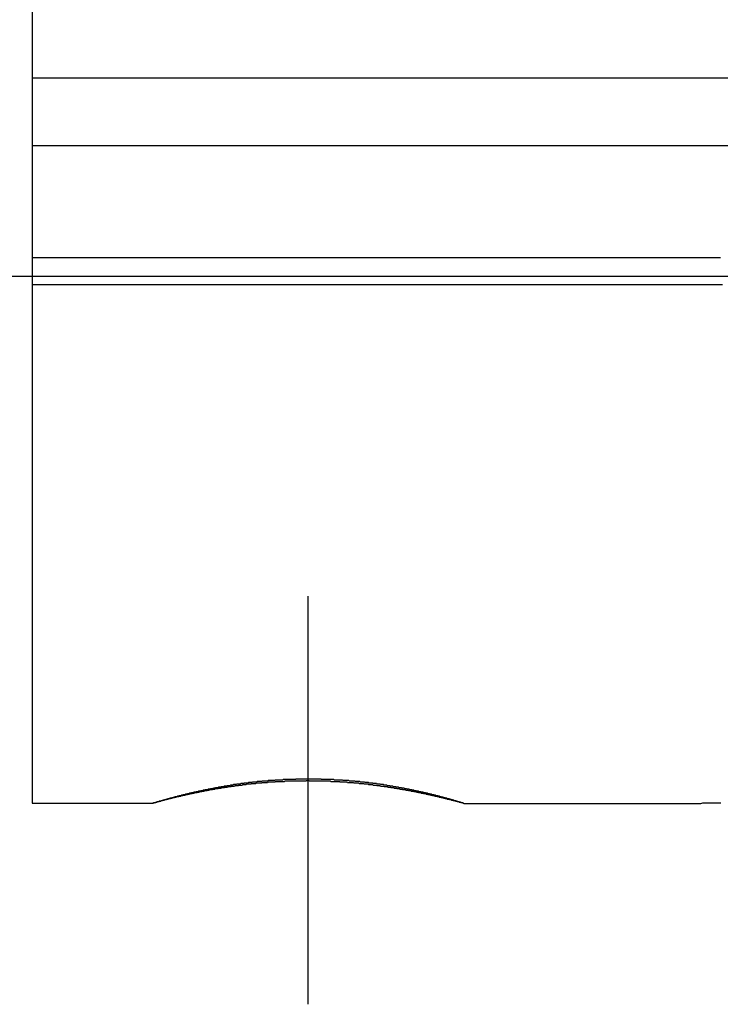
# Model space of a CAD drawing. Extents: x -458 to 157, y -1447 to -990.
# Drawn here: x -136 to -122, y -1295 to -1276 of the extents above; entities that cross this region are included whole.
import ezdxf

# ---------------------------------------------------------------- set-up
doc = ezdxf.new("R2010")
doc.units = 0
doc.header["$LTSCALE"] = 0.5
doc.layers.add('01', color=1, linetype='CONTINUOUS')

msp = doc.modelspace()

# ---------------------------------------------------------------- linework, layer by layer
at = {"layer": '01'}
for p, q in [((-135.312, -1268.492), (-135.312, -1291.467)), ((-85.312, -1277.02), (-135.312, -1277.02)), ((-85.312, -1278.367), (-135.312, -1278.367)), ((-149.312, -1280.967), (-114.312, -1280.967)), ((-146.441, -1280.967), (-123.812, -1280.967)), ((-129.812, -1295.473), (-129.812, -1287.34)), ((-135.312, -1291.467), (-132.912, -1291.467))]:
    msp.add_line(p, q, dxfattribs=at)
for points in [[(-121.592, -1280.6, 0), (-121.684, -1280.6, 0), (-121.776, -1280.6, 0), (-121.868, -1280.6, 0), (-121.96, -1280.6, 0), (-122.052, -1280.6, 0), (-122.145, -1280.6, 0), (-122.237, -1280.6, 0), (-122.329, -1280.6, 0), (-122.421, -1280.6, 0), (-122.513, -1280.6, 0), (-122.605, -1280.6, 0), (-122.697, -1280.6, 0), (-122.789, -1280.6, 0), (-122.881, -1280.6, 0), (-122.973, -1280.6, 0), (-123.065, -1280.6, 0), (-123.157, -1280.6, 0), (-123.25, -1280.6, 0), (-123.342, -1280.6, 0), (-123.434, -1280.6, 0), (-123.526, -1280.6, 0), (-123.618, -1280.6, 0), (-123.71, -1280.6, 0), (-123.802, -1280.6, 0), (-123.894, -1280.6, 0), (-123.986, -1280.6, 0), (-124.078, -1280.6, 0), (-124.17, -1280.6, 0), (-124.262, -1280.6, 0), (-124.355, -1280.6, 0), (-124.447, -1280.6, 0), (-124.539, -1280.6, 0), (-124.631, -1280.6, 0), (-124.723, -1280.6, 0), (-124.815, -1280.6, 0), (-124.907, -1280.6, 0), (-124.999, -1280.6, 0), (-125.091, -1280.6, 0), (-125.183, -1280.6, 0), (-125.275, -1280.6, 0), (-125.367, -1280.6, 0), (-125.46, -1280.6, 0), (-125.552, -1280.6, 0), (-125.644, -1280.6, 0), (-125.736, -1280.6, 0), (-125.828, -1280.6, 0), (-125.92, -1280.6, 0), (-126.012, -1280.6, 0), (-126.104, -1280.6, 0), (-126.196, -1280.6, 0), (-126.288, -1280.6, 0), (-126.38, -1280.6, 0), (-126.472, -1280.6, 0), (-126.564, -1280.6, 0), (-126.657, -1280.6, 0), (-126.749, -1280.6, 0), (-126.841, -1280.6, 0), (-126.933, -1280.6, 0), (-127.025, -1280.6, 0), (-127.117, -1280.6, 0), (-127.209, -1280.6, 0), (-127.301, -1280.6, 0), (-127.393, -1280.6, 0), (-127.485, -1280.6, 0), (-127.577, -1280.6, 0), (-127.669, -1280.6, 0), (-127.762, -1280.6, 0), (-127.854, -1280.6, 0), (-127.946, -1280.6, 0), (-128.038, -1280.6, 0), (-128.13, -1280.6, 0), (-128.222, -1280.6, 0), (-128.314, -1280.6, 0), (-128.406, -1280.6, 0), (-128.498, -1280.6, 0), (-128.59, -1280.6, 0), (-128.682, -1280.6, 0), (-128.774, -1280.6, 0), (-128.867, -1280.6, 0), (-128.959, -1280.6, 0), (-129.051, -1280.6, 0), (-129.143, -1280.6, 0), (-129.235, -1280.6, 0), (-129.327, -1280.6, 0), (-129.419, -1280.6, 0), (-129.511, -1280.6, 0), (-129.603, -1280.6, 0), (-129.695, -1280.6, 0), (-129.787, -1280.6, 0), (-129.879, -1280.6, 0), (-129.972, -1280.6, 0), (-130.064, -1280.6, 0), (-130.156, -1280.6, 0), (-130.248, -1280.6, 0), (-130.34, -1280.6, 0), (-130.432, -1280.6, 0), (-130.524, -1280.6, 0), (-130.616, -1280.6, 0), (-130.708, -1280.6, 0), (-130.8, -1280.6, 0), (-130.892, -1280.6, 0), (-130.984, -1280.6, 0), (-131.077, -1280.6, 0), (-131.169, -1280.6, 0), (-131.261, -1280.6, 0), (-131.353, -1280.6, 0), (-131.445, -1280.6, 0), (-131.537, -1280.6, 0), (-131.629, -1280.6, 0), (-131.721, -1280.6, 0), (-131.813, -1280.6, 0), (-131.905, -1280.6, 0), (-131.997, -1280.6, 0), (-132.089, -1280.6, 0), (-132.182, -1280.6, 0), (-132.274, -1280.6, 0), (-132.366, -1280.6, 0), (-132.458, -1280.6, 0), (-132.55, -1280.6, 0), (-132.642, -1280.6, 0), (-132.734, -1280.6, 0), (-132.826, -1280.6, 0), (-132.918, -1280.6, 0), (-133.01, -1280.6, 0), (-133.102, -1280.6, 0), (-133.194, -1280.6, 0), (-133.287, -1280.6, 0), (-133.379, -1280.6, 0), (-133.471, -1280.6, 0), (-133.563, -1280.6, 0), (-133.655, -1280.6, 0), (-133.747, -1280.6, 0), (-133.839, -1280.6, 0), (-133.931, -1280.6, 0), (-134.023, -1280.6, 0), (-134.115, -1280.6, 0), (-134.207, -1280.6, 0), (-134.299, -1280.6, 0), (-134.392, -1280.6, 0), (-134.484, -1280.6, 0), (-134.576, -1280.6, 0), (-134.668, -1280.6, 0), (-134.76, -1280.6, 0), (-134.852, -1280.6, 0), (-134.944, -1280.6, 0), (-135.036, -1280.6, 0), (-135.128, -1280.6, 0), (-135.22, -1280.6, 0), (-135.312, -1280.6, 0)], [(-135.312, -1281.13, 0), (-135.192, -1281.13, 0), (-135.071, -1281.13, 0), (-134.95, -1281.13, 0), (-134.83, -1281.13, 0), (-134.709, -1281.13, 0), (-134.588, -1281.13, 0), (-134.468, -1281.13, 0), (-134.347, -1281.13, 0), (-134.226, -1281.13, 0), (-134.106, -1281.13, 0), (-133.985, -1281.13, 0), (-133.864, -1281.13, 0), (-133.744, -1281.13, 0), (-133.623, -1281.13, 0), (-133.502, -1281.13, 0), (-133.382, -1281.13, 0), (-133.261, -1281.13, 0), (-133.14, -1281.13, 0), (-133.02, -1281.13, 0), (-132.899, -1281.13, 0), (-132.778, -1281.13, 0), (-132.658, -1281.13, 0), (-132.537, -1281.13, 0), (-132.416, -1281.13, 0), (-132.296, -1281.13, 0), (-132.175, -1281.13, 0), (-132.054, -1281.13, 0), (-131.934, -1281.13, 0), (-131.813, -1281.13, 0), (-131.693, -1281.13, 0), (-131.572, -1281.13, 0), (-131.451, -1281.13, 0), (-131.331, -1281.13, 0), (-131.21, -1281.13, 0), (-131.089, -1281.13, 0), (-130.969, -1281.13, 0), (-130.848, -1281.13, 0), (-130.727, -1281.13, 0), (-130.607, -1281.13, 0), (-130.486, -1281.13, 0), (-130.365, -1281.13, 0), (-130.245, -1281.13, 0), (-130.124, -1281.13, 0), (-130.003, -1281.13, 0), (-129.883, -1281.13, 0), (-129.762, -1281.13, 0), (-129.641, -1281.13, 0), (-129.521, -1281.13, 0), (-129.4, -1281.13, 0), (-129.279, -1281.13, 0), (-129.159, -1281.13, 0), (-129.038, -1281.13, 0), (-128.917, -1281.13, 0), (-128.797, -1281.13, 0), (-128.676, -1281.13, 0), (-128.555, -1281.13, 0), (-128.435, -1281.13, 0), (-128.314, -1281.13, 0), (-128.193, -1281.13, 0), (-128.073, -1281.13, 0), (-127.952, -1281.13, 0), (-127.831, -1281.13, 0), (-127.711, -1281.13, 0), (-127.59, -1281.13, 0), (-127.469, -1281.13, 0), (-127.349, -1281.13, 0), (-127.228, -1281.13, 0), (-127.107, -1281.13, 0), (-126.987, -1281.13, 0), (-126.866, -1281.13, 0), (-126.745, -1281.13, 0), (-126.625, -1281.13, 0), (-126.504, -1281.13, 0), (-126.383, -1281.13, 0), (-126.263, -1281.13, 0), (-126.142, -1281.13, 0), (-126.021, -1281.13, 0), (-125.901, -1281.13, 0), (-125.78, -1281.13, 0), (-125.659, -1281.13, 0), (-125.539, -1281.13, 0), (-125.418, -1281.13, 0), (-125.297, -1281.13, 0), (-125.177, -1281.13, 0), (-125.056, -1281.13, 0), (-124.936, -1281.13, 0), (-124.815, -1281.13, 0), (-124.694, -1281.13, 0), (-124.574, -1281.13, 0), (-124.453, -1281.13, 0), (-124.332, -1281.13, 0), (-124.212, -1281.13, 0), (-124.091, -1281.13, 0), (-123.97, -1281.13, 0), (-123.85, -1281.13, 0), (-123.729, -1281.13, 0), (-123.608, -1281.13, 0), (-123.488, -1281.13, 0), (-123.367, -1281.13, 0), (-123.246, -1281.13, 0), (-123.126, -1281.13, 0), (-123.005, -1281.13, 0), (-122.884, -1281.13, 0), (-122.764, -1281.13, 0), (-122.643, -1281.13, 0), (-122.522, -1281.13, 0), (-122.402, -1281.13, 0), (-122.281, -1281.13, 0), (-122.16, -1281.13, 0), (-122.04, -1281.13, 0), (-121.919, -1281.13, 0), (-121.798, -1281.13, 0), (-121.678, -1281.13, 0), (-121.557, -1281.13, 0)], [(-132.912, -1291.47, 0), (-132.902, -1291.46, 0), (-132.891, -1291.46, 0), (-132.88, -1291.46, 0), (-132.868, -1291.45, 0), (-132.857, -1291.45, 0), (-132.846, -1291.45, 0), (-132.835, -1291.44, 0), (-132.824, -1291.44, 0), (-132.813, -1291.43, 0), (-132.802, -1291.43, 0), (-132.791, -1291.43, 0), (-132.78, -1291.42, 0), (-132.769, -1291.42, 0), (-132.757, -1291.42, 0), (-132.746, -1291.42, 0), (-132.735, -1291.41, 0), (-132.724, -1291.41, 0), (-132.713, -1291.41, 0), (-132.702, -1291.4, 0), (-132.691, -1291.4, 0), (-132.679, -1291.4, 0), (-132.668, -1291.39, 0), (-132.657, -1291.39, 0), (-132.646, -1291.39, 0), (-132.635, -1291.38, 0), (-132.624, -1291.38, 0), (-132.612, -1291.38, 0), (-132.601, -1291.37, 0), (-132.59, -1291.37, 0), (-132.579, -1291.37, 0), (-132.568, -1291.36, 0), (-132.556, -1291.36, 0), (-132.545, -1291.36, 0), (-132.534, -1291.36, 0), (-132.523, -1291.35, 0), (-132.512, -1291.35, 0), (-132.5, -1291.35, 0), (-132.489, -1291.34, 0), (-132.478, -1291.34, 0), (-132.467, -1291.34, 0), (-132.456, -1291.33, 0), (-132.444, -1291.33, 0), (-132.433, -1291.33, 0), (-132.422, -1291.33, 0), (-132.411, -1291.32, 0), (-132.399, -1291.32, 0), (-132.388, -1291.32, 0), (-132.377, -1291.31, 0), (-132.366, -1291.31, 0), (-132.354, -1291.31, 0), (-132.343, -1291.31, 0), (-132.332, -1291.3, 0), (-132.321, -1291.3, 0), (-132.309, -1291.3, 0), (-132.298, -1291.29, 0), (-132.287, -1291.29, 0), (-132.276, -1291.29, 0), (-132.264, -1291.29, 0), (-132.253, -1291.28, 0), (-132.242, -1291.28, 0), (-132.231, -1291.28, 0), (-132.219, -1291.28, 0), (-132.208, -1291.27, 0), (-132.197, -1291.27, 0), (-132.185, -1291.27, 0), (-132.174, -1291.26, 0), (-132.163, -1291.26, 0), (-132.152, -1291.26, 0), (-132.14, -1291.26, 0), (-132.129, -1291.25, 0), (-132.118, -1291.25, 0), (-132.106, -1291.25, 0), (-132.095, -1291.25, 0), (-132.084, -1291.24, 0), (-132.072, -1291.24, 0), (-132.061, -1291.24, 0), (-132.05, -1291.24, 0), (-132.038, -1291.23, 0), (-132.027, -1291.23, 0), (-132.016, -1291.23, 0), (-132.004, -1291.23, 0), (-131.993, -1291.22, 0), (-131.982, -1291.22, 0), (-131.97, -1291.22, 0), (-131.959, -1291.22, 0), (-131.948, -1291.21, 0), (-131.936, -1291.21, 0), (-131.925, -1291.21, 0), (-131.914, -1291.21, 0), (-131.902, -1291.2, 0), (-131.891, -1291.2, 0), (-131.88, -1291.2, 0), (-131.868, -1291.2, 0), (-131.857, -1291.19, 0), (-131.846, -1291.19, 0), (-131.834, -1291.19, 0), (-131.823, -1291.19, 0), (-131.811, -1291.19, 0), (-131.8, -1291.18, 0), (-131.789, -1291.18, 0), (-131.777, -1291.18, 0), (-131.766, -1291.18, 0), (-131.755, -1291.17, 0), (-131.743, -1291.17, 0), (-131.732, -1291.17, 0), (-131.72, -1291.17, 0), (-131.709, -1291.17, 0), (-131.698, -1291.16, 0), (-131.686, -1291.16, 0), (-131.675, -1291.16, 0), (-131.663, -1291.16, 0), (-131.652, -1291.15, 0), (-131.641, -1291.15, 0), (-131.629, -1291.15, 0), (-131.618, -1291.15, 0), (-131.606, -1291.15, 0), (-131.595, -1291.14, 0), (-131.583, -1291.14, 0), (-131.572, -1291.14, 0), (-131.561, -1291.14, 0), (-131.549, -1291.14, 0), (-131.538, -1291.13, 0), (-131.526, -1291.13, 0), (-131.515, -1291.13, 0), (-131.503, -1291.13, 0), (-131.492, -1291.13, 0), (-131.481, -1291.12, 0), (-131.469, -1291.12, 0), (-131.458, -1291.12, 0), (-131.446, -1291.12, 0), (-131.435, -1291.12, 0), (-131.423, -1291.11, 0), (-131.412, -1291.11, 0), (-131.4, -1291.11, 0), (-131.389, -1291.11, 0), (-131.378, -1291.11, 0), (-131.366, -1291.11, 0), (-131.355, -1291.1, 0), (-131.343, -1291.1, 0), (-131.332, -1291.1, 0), (-131.32, -1291.1, 0), (-131.309, -1291.1, 0), (-131.297, -1291.09, 0), (-131.286, -1291.09, 0), (-131.274, -1291.09, 0), (-131.263, -1291.09, 0), (-131.251, -1291.09, 0), (-131.24, -1291.09, 0), (-131.228, -1291.08, 0), (-131.217, -1291.08, 0), (-131.205, -1291.08, 0), (-131.194, -1291.08, 0), (-131.182, -1291.08, 0), (-131.171, -1291.08, 0), (-131.159, -1291.08, 0), (-131.148, -1291.07, 0), (-131.136, -1291.07, 0), (-131.125, -1291.07, 0), (-131.113, -1291.07, 0), (-131.102, -1291.07, 0), (-131.09, -1291.07, 0), (-131.079, -1291.06, 0), (-131.067, -1291.06, 0), (-131.056, -1291.06, 0), (-131.044, -1291.06, 0), (-131.033, -1291.06, 0), (-131.021, -1291.06, 0), (-131.01, -1291.06, 0), (-130.998, -1291.05, 0), (-130.987, -1291.05, 0), (-130.975, -1291.05, 0), (-130.964, -1291.05, 0), (-130.952, -1291.05, 0), (-130.941, -1291.05, 0), (-130.929, -1291.05, 0), (-130.918, -1291.04, 0), (-130.906, -1291.04, 0), (-130.895, -1291.04, 0), (-130.883, -1291.04, 0), (-130.872, -1291.04, 0), (-130.86, -1291.04, 0), (-130.848, -1291.04, 0), (-130.837, -1291.04, 0), (-130.825, -1291.03, 0), (-130.814, -1291.03, 0), (-130.802, -1291.03, 0), (-130.791, -1291.03, 0), (-130.779, -1291.03, 0), (-130.768, -1291.03, 0), (-130.756, -1291.03, 0), (-130.745, -1291.03, 0), (-130.733, -1291.03, 0), (-130.721, -1291.02, 0), (-130.71, -1291.02, 0), (-130.698, -1291.02, 0), (-130.687, -1291.02, 0), (-130.675, -1291.02, 0), (-130.664, -1291.02, 0), (-130.652, -1291.02, 0), (-130.641, -1291.02, 0), (-130.629, -1291.02, 0), (-130.617, -1291.02, 0), (-130.606, -1291.01, 0), (-130.594, -1291.01, 0), (-130.583, -1291.01, 0), (-130.571, -1291.01, 0), (-130.56, -1291.01, 0), (-130.548, -1291.01, 0), (-130.536, -1291.01, 0), (-130.525, -1291.01, 0), (-130.513, -1291.01, 0), (-130.502, -1291.01, 0), (-130.49, -1291.01, 0), (-130.479, -1291.01, 0), (-130.467, -1291, 0), (-130.455, -1291, 0), (-130.444, -1291, 0), (-130.432, -1291, 0), (-130.421, -1291, 0), (-130.409, -1291, 0), (-130.398, -1291, 0), (-130.386, -1291, 0), (-130.374, -1291, 0), (-130.363, -1291, 0), (-130.351, -1291, 0), (-130.34, -1291, 0), (-130.328, -1291, 0), (-130.316, -1291, 0), (-130.305, -1290.99, 0), (-130.293, -1290.99, 0), (-130.282, -1290.99, 0), (-130.27, -1290.99, 0), (-130.259, -1290.99, 0), (-130.247, -1290.99, 0), (-130.235, -1290.99, 0), (-130.224, -1290.99, 0), (-130.212, -1290.99, 0), (-130.201, -1290.99, 0), (-130.189, -1290.99, 0), (-130.177, -1290.99, 0), (-130.166, -1290.99, 0), (-130.154, -1290.99, 0), (-130.143, -1290.99, 0), (-130.131, -1290.99, 0), (-130.119, -1290.99, 0), (-130.108, -1290.99, 0), (-130.096, -1290.99, 0), (-130.085, -1290.99, 0), (-130.073, -1290.99, 0), (-130.061, -1290.99, 0), (-130.05, -1290.98, 0), (-130.038, -1290.98, 0), (-130.027, -1290.98, 0), (-130.015, -1290.98, 0), (-130.003, -1290.98, 0), (-129.992, -1290.98, 0), (-129.98, -1290.98, 0), (-129.969, -1290.98, 0), (-129.957, -1290.98, 0), (-129.945, -1290.98, 0), (-129.934, -1290.98, 0), (-129.922, -1290.98, 0), (-129.911, -1290.98, 0), (-129.899, -1290.98, 0), (-129.887, -1290.98, 0), (-129.876, -1290.98, 0), (-129.864, -1290.98, 0), (-129.853, -1290.98, 0), (-129.841, -1290.98, 0), (-129.829, -1290.98, 0), (-129.818, -1290.98, 0), (-129.806, -1290.98, 0), (-129.795, -1290.98, 0), (-129.783, -1290.98, 0), (-129.771, -1290.98, 0), (-129.76, -1290.98, 0), (-129.748, -1290.98, 0), (-129.737, -1290.98, 0), (-129.725, -1290.98, 0), (-129.713, -1290.98, 0), (-129.702, -1290.98, 0), (-129.69, -1290.98, 0), (-129.679, -1290.98, 0), (-129.667, -1290.98, 0), (-129.655, -1290.98, 0), (-129.644, -1290.98, 0), (-129.632, -1290.98, 0), (-129.621, -1290.98, 0), (-129.609, -1290.98, 0), (-129.597, -1290.98, 0), (-129.586, -1290.98, 0), (-129.574, -1290.98, 0), (-129.563, -1290.98, 0), (-129.551, -1290.99, 0), (-129.539, -1290.99, 0), (-129.528, -1290.99, 0), (-129.516, -1290.99, 0), (-129.505, -1290.99, 0), (-129.493, -1290.99, 0), (-129.481, -1290.99, 0), (-129.47, -1290.99, 0), (-129.458, -1290.99, 0), (-129.447, -1290.99, 0), (-129.435, -1290.99, 0), (-129.423, -1290.99, 0), (-129.412, -1290.99, 0), (-129.4, -1290.99, 0), (-129.389, -1290.99, 0), (-129.377, -1290.99, 0), (-129.365, -1290.99, 0), (-129.354, -1290.99, 0), (-129.342, -1290.99, 0), (-129.331, -1290.99, 0), (-129.319, -1290.99, 0), (-129.308, -1290.99, 0), (-129.296, -1291, 0), (-129.284, -1291, 0), (-129.273, -1291, 0), (-129.261, -1291, 0), (-129.25, -1291, 0), (-129.238, -1291, 0), (-129.226, -1291, 0), (-129.215, -1291, 0), (-129.203, -1291, 0), (-129.192, -1291, 0), (-129.18, -1291, 0), (-129.169, -1291, 0), (-129.157, -1291, 0), (-129.145, -1291, 0), (-129.134, -1291, 0), (-129.122, -1291.01, 0), (-129.111, -1291.01, 0), (-129.099, -1291.01, 0), (-129.088, -1291.01, 0), (-129.076, -1291.01, 0), (-129.064, -1291.01, 0), (-129.053, -1291.01, 0), (-129.041, -1291.01, 0), (-129.03, -1291.01, 0), (-129.018, -1291.01, 0), (-129.007, -1291.01, 0), (-128.995, -1291.02, 0), (-128.983, -1291.02, 0), (-128.972, -1291.02, 0), (-128.96, -1291.02, 0), (-128.949, -1291.02, 0), (-128.937, -1291.02, 0), (-128.926, -1291.02, 0), (-128.914, -1291.02, 0), (-128.902, -1291.02, 0), (-128.891, -1291.02, 0), (-128.879, -1291.03, 0), (-128.868, -1291.03, 0), (-128.856, -1291.03, 0), (-128.845, -1291.03, 0), (-128.833, -1291.03, 0), (-128.822, -1291.03, 0), (-128.81, -1291.03, 0), (-128.799, -1291.03, 0), (-128.787, -1291.03, 0), (-128.775, -1291.04, 0), (-128.764, -1291.04, 0), (-128.752, -1291.04, 0), (-128.741, -1291.04, 0), (-128.729, -1291.04, 0), (-128.718, -1291.04, 0), (-128.706, -1291.04, 0), (-128.695, -1291.04, 0), (-128.683, -1291.05, 0), (-128.672, -1291.05, 0), (-128.66, -1291.05, 0), (-128.649, -1291.05, 0), (-128.637, -1291.05, 0), (-128.626, -1291.05, 0), (-128.614, -1291.05, 0), (-128.603, -1291.06, 0), (-128.591, -1291.06, 0), (-128.579, -1291.06, 0), (-128.568, -1291.06, 0), (-128.556, -1291.06, 0), (-128.545, -1291.06, 0), (-128.533, -1291.06, 0), (-128.522, -1291.07, 0), (-128.51, -1291.07, 0), (-128.499, -1291.07, 0), (-128.487, -1291.07, 0), (-128.476, -1291.07, 0), (-128.464, -1291.07, 0), (-128.453, -1291.07, 0), (-128.441, -1291.08, 0), (-128.43, -1291.08, 0), (-128.418, -1291.08, 0), (-128.407, -1291.08, 0), (-128.395, -1291.08, 0), (-128.384, -1291.08, 0), (-128.372, -1291.09, 0), (-128.361, -1291.09, 0), (-128.35, -1291.09, 0), (-128.338, -1291.09, 0), (-128.327, -1291.09, 0), (-128.315, -1291.09, 0), (-128.304, -1291.1, 0), (-128.292, -1291.1, 0), (-128.281, -1291.1, 0), (-128.269, -1291.1, 0), (-128.258, -1291.1, 0), (-128.246, -1291.1, 0), (-128.235, -1291.11, 0), (-128.223, -1291.11, 0), (-128.212, -1291.11, 0), (-128.2, -1291.11, 0), (-128.189, -1291.11, 0), (-128.178, -1291.12, 0), (-128.166, -1291.12, 0), (-128.155, -1291.12, 0), (-128.143, -1291.12, 0), (-128.132, -1291.12, 0), (-128.12, -1291.13, 0), (-128.109, -1291.13, 0), (-128.097, -1291.13, 0), (-128.086, -1291.13, 0), (-128.075, -1291.13, 0), (-128.063, -1291.14, 0), (-128.052, -1291.14, 0), (-128.04, -1291.14, 0), (-128.029, -1291.14, 0), (-128.017, -1291.14, 0), (-128.006, -1291.15, 0), (-127.995, -1291.15, 0), (-127.983, -1291.15, 0), (-127.972, -1291.15, 0), (-127.96, -1291.15, 0), (-127.949, -1291.16, 0), (-127.938, -1291.16, 0), (-127.926, -1291.16, 0), (-127.915, -1291.16, 0), (-127.903, -1291.16, 0), (-127.892, -1291.17, 0), (-127.881, -1291.17, 0), (-127.869, -1291.17, 0), (-127.858, -1291.17, 0), (-127.846, -1291.18, 0), (-127.835, -1291.18, 0), (-127.824, -1291.18, 0), (-127.812, -1291.18, 0), (-127.801, -1291.18, 0), (-127.79, -1291.19, 0), (-127.778, -1291.19, 0), (-127.767, -1291.19, 0), (-127.755, -1291.19, 0), (-127.744, -1291.2, 0), (-127.733, -1291.2, 0), (-127.721, -1291.2, 0), (-127.71, -1291.2, 0), (-127.699, -1291.21, 0), (-127.687, -1291.21, 0), (-127.676, -1291.21, 0), (-127.665, -1291.21, 0), (-127.653, -1291.22, 0), (-127.642, -1291.22, 0), (-127.631, -1291.22, 0), (-127.619, -1291.22, 0), (-127.608, -1291.23, 0), (-127.597, -1291.23, 0), (-127.585, -1291.23, 0), (-127.574, -1291.23, 0), (-127.563, -1291.24, 0), (-127.551, -1291.24, 0), (-127.54, -1291.24, 0), (-127.529, -1291.24, 0), (-127.517, -1291.25, 0), (-127.506, -1291.25, 0), (-127.495, -1291.25, 0), (-127.484, -1291.25, 0), (-127.472, -1291.26, 0), (-127.461, -1291.26, 0), (-127.45, -1291.26, 0), (-127.438, -1291.26, 0), (-127.427, -1291.27, 0), (-127.416, -1291.27, 0), (-127.404, -1291.27, 0), (-127.393, -1291.28, 0), (-127.382, -1291.28, 0), (-127.371, -1291.28, 0), (-127.359, -1291.28, 0), (-127.348, -1291.29, 0), (-127.337, -1291.29, 0), (-127.326, -1291.29, 0), (-127.314, -1291.29, 0), (-127.303, -1291.3, 0), (-127.292, -1291.3, 0), (-127.281, -1291.3, 0), (-127.269, -1291.31, 0), (-127.258, -1291.31, 0), (-127.247, -1291.31, 0), (-127.236, -1291.31, 0), (-127.224, -1291.32, 0), (-127.213, -1291.32, 0), (-127.202, -1291.32, 0), (-127.191, -1291.33, 0), (-127.179, -1291.33, 0), (-127.168, -1291.33, 0), (-127.157, -1291.34, 0), (-127.146, -1291.34, 0), (-127.135, -1291.34, 0), (-127.123, -1291.34, 0), (-127.112, -1291.35, 0), (-127.101, -1291.35, 0), (-127.09, -1291.35, 0), (-127.079, -1291.36, 0), (-127.067, -1291.36, 0), (-127.056, -1291.36, 0), (-127.045, -1291.37, 0), (-127.034, -1291.37, 0), (-127.023, -1291.37, 0), (-127.012, -1291.37, 0), (-127, -1291.38, 0), (-126.989, -1291.38, 0), (-126.978, -1291.38, 0), (-126.967, -1291.39, 0), (-126.956, -1291.39, 0), (-126.945, -1291.39, 0), (-126.933, -1291.4, 0), (-126.922, -1291.4, 0), (-126.911, -1291.4, 0), (-126.9, -1291.41, 0), (-126.889, -1291.41, 0), (-126.878, -1291.41, 0), (-126.867, -1291.42, 0), (-126.856, -1291.42, 0), (-126.844, -1291.42, 0), (-126.833, -1291.43, 0), (-126.822, -1291.43, 0), (-126.811, -1291.43, 0), (-126.8, -1291.44, 0), (-126.789, -1291.44, 0), (-126.778, -1291.44, 0), (-126.767, -1291.45, 0), (-126.756, -1291.45, 0), (-126.745, -1291.45, 0), (-126.734, -1291.46, 0), (-126.723, -1291.46, 0), (-126.712, -1291.47, 0)], [(-129.812, -1291.02, 0), (-129.821, -1291.02, 0), (-129.829, -1291.02, 0), (-129.837, -1291.02, 0), (-129.845, -1291.02, 0), (-129.853, -1291.02, 0), (-129.862, -1291.03, 0), (-129.87, -1291.03, 0), (-129.878, -1291.03, 0), (-129.886, -1291.03, 0), (-129.894, -1291.03, 0), (-129.903, -1291.03, 0), (-129.911, -1291.03, 0), (-129.919, -1291.03, 0), (-129.927, -1291.03, 0), (-129.935, -1291.03, 0), (-129.943, -1291.03, 0), (-129.952, -1291.03, 0), (-129.96, -1291.03, 0), (-129.968, -1291.03, 0), (-129.976, -1291.03, 0), (-129.984, -1291.03, 0), (-129.993, -1291.03, 0), (-130.001, -1291.03, 0), (-130.009, -1291.03, 0), (-130.017, -1291.03, 0), (-130.025, -1291.03, 0), (-130.034, -1291.03, 0), (-130.042, -1291.03, 0), (-130.05, -1291.03, 0), (-130.058, -1291.03, 0), (-130.066, -1291.03, 0), (-130.075, -1291.03, 0), (-130.083, -1291.03, 0), (-130.091, -1291.03, 0), (-130.099, -1291.03, 0), (-130.107, -1291.03, 0), (-130.116, -1291.03, 0), (-130.124, -1291.03, 0), (-130.132, -1291.03, 0), (-130.14, -1291.03, 0), (-130.148, -1291.03, 0), (-130.157, -1291.03, 0), (-130.165, -1291.03, 0), (-130.173, -1291.03, 0), (-130.181, -1291.03, 0), (-130.189, -1291.03, 0), (-130.198, -1291.03, 0), (-130.206, -1291.03, 0), (-130.214, -1291.03, 0), (-130.222, -1291.03, 0), (-130.23, -1291.03, 0), (-130.239, -1291.03, 0), (-130.247, -1291.03, 0), (-130.255, -1291.03, 0), (-130.263, -1291.03, 0), (-130.271, -1291.03, 0), (-130.279, -1291.03, 0), (-130.288, -1291.04, 0), (-130.296, -1291.04, 0), (-130.304, -1291.04, 0), (-130.312, -1291.04, 0), (-130.32, -1291.04, 0), (-130.329, -1291.04, 0), (-130.337, -1291.04, 0), (-130.345, -1291.04, 0), (-130.353, -1291.04, 0), (-130.361, -1291.04, 0), (-130.37, -1291.04, 0), (-130.378, -1291.04, 0), (-130.386, -1291.04, 0), (-130.394, -1291.04, 0), (-130.402, -1291.04, 0), (-130.41, -1291.04, 0), (-130.419, -1291.04, 0), (-130.427, -1291.04, 0), (-130.435, -1291.04, 0), (-130.443, -1291.04, 0), (-130.451, -1291.04, 0), (-130.46, -1291.04, 0), (-130.468, -1291.04, 0), (-130.476, -1291.05, 0), (-130.484, -1291.05, 0), (-130.492, -1291.05, 0), (-130.5, -1291.05, 0), (-130.509, -1291.05, 0), (-130.517, -1291.05, 0), (-130.525, -1291.05, 0), (-130.533, -1291.05, 0), (-130.541, -1291.05, 0), (-130.55, -1291.05, 0), (-130.558, -1291.05, 0), (-130.566, -1291.05, 0), (-130.574, -1291.05, 0), (-130.582, -1291.05, 0), (-130.59, -1291.05, 0), (-130.599, -1291.05, 0), (-130.607, -1291.05, 0), (-130.615, -1291.05, 0), (-130.623, -1291.06, 0), (-130.631, -1291.06, 0), (-130.639, -1291.06, 0), (-130.648, -1291.06, 0), (-130.656, -1291.06, 0), (-130.664, -1291.06, 0), (-130.672, -1291.06, 0), (-130.68, -1291.06, 0), (-130.689, -1291.06, 0), (-130.697, -1291.06, 0), (-130.705, -1291.06, 0), (-130.713, -1291.06, 0), (-130.721, -1291.06, 0), (-130.729, -1291.06, 0), (-130.738, -1291.06, 0), (-130.746, -1291.07, 0), (-130.754, -1291.07, 0), (-130.762, -1291.07, 0), (-130.77, -1291.07, 0), (-130.778, -1291.07, 0), (-130.787, -1291.07, 0), (-130.795, -1291.07, 0), (-130.803, -1291.07, 0), (-130.811, -1291.07, 0), (-130.819, -1291.07, 0), (-130.827, -1291.07, 0), (-130.836, -1291.07, 0), (-130.844, -1291.07, 0), (-130.852, -1291.07, 0), (-130.86, -1291.08, 0), (-130.868, -1291.08, 0), (-130.876, -1291.08, 0), (-130.884, -1291.08, 0), (-130.893, -1291.08, 0), (-130.901, -1291.08, 0), (-130.909, -1291.08, 0), (-130.917, -1291.08, 0), (-130.925, -1291.08, 0), (-130.933, -1291.08, 0), (-130.942, -1291.08, 0), (-130.95, -1291.08, 0), (-130.958, -1291.09, 0), (-130.966, -1291.09, 0), (-130.974, -1291.09, 0), (-130.982, -1291.09, 0), (-130.99, -1291.09, 0), (-130.999, -1291.09, 0), (-131.007, -1291.09, 0), (-131.015, -1291.09, 0), (-131.023, -1291.09, 0), (-131.031, -1291.09, 0), (-131.039, -1291.09, 0), (-131.047, -1291.1, 0), (-131.056, -1291.1, 0), (-131.064, -1291.1, 0), (-131.072, -1291.1, 0), (-131.08, -1291.1, 0), (-131.088, -1291.1, 0), (-131.096, -1291.1, 0), (-131.104, -1291.1, 0), (-131.113, -1291.1, 0), (-131.121, -1291.1, 0), (-131.129, -1291.11, 0), (-131.137, -1291.11, 0), (-131.145, -1291.11, 0), (-131.153, -1291.11, 0), (-131.161, -1291.11, 0), (-131.17, -1291.11, 0), (-131.178, -1291.11, 0), (-131.186, -1291.11, 0), (-131.194, -1291.11, 0), (-131.202, -1291.11, 0), (-131.21, -1291.12, 0), (-131.218, -1291.12, 0), (-131.226, -1291.12, 0), (-131.235, -1291.12, 0), (-131.243, -1291.12, 0), (-131.251, -1291.12, 0), (-131.259, -1291.12, 0), (-131.267, -1291.12, 0), (-131.275, -1291.12, 0), (-131.283, -1291.13, 0), (-131.291, -1291.13, 0), (-131.3, -1291.13, 0), (-131.308, -1291.13, 0), (-131.316, -1291.13, 0), (-131.324, -1291.13, 0), (-131.332, -1291.13, 0), (-131.34, -1291.13, 0), (-131.348, -1291.13, 0), (-131.356, -1291.14, 0), (-131.364, -1291.14, 0), (-131.373, -1291.14, 0), (-131.381, -1291.14, 0), (-131.389, -1291.14, 0), (-131.397, -1291.14, 0), (-131.405, -1291.14, 0), (-131.413, -1291.14, 0), (-131.421, -1291.15, 0), (-131.429, -1291.15, 0), (-131.437, -1291.15, 0), (-131.446, -1291.15, 0), (-131.454, -1291.15, 0), (-131.462, -1291.15, 0), (-131.47, -1291.15, 0), (-131.478, -1291.15, 0), (-131.486, -1291.16, 0), (-131.494, -1291.16, 0), (-131.502, -1291.16, 0), (-131.51, -1291.16, 0), (-131.518, -1291.16, 0), (-131.527, -1291.16, 0), (-131.535, -1291.16, 0), (-131.543, -1291.16, 0), (-131.551, -1291.17, 0), (-131.559, -1291.17, 0), (-131.567, -1291.17, 0), (-131.575, -1291.17, 0), (-131.583, -1291.17, 0), (-131.591, -1291.17, 0), (-131.599, -1291.17, 0), (-131.607, -1291.17, 0), (-131.616, -1291.18, 0), (-131.624, -1291.18, 0), (-131.632, -1291.18, 0), (-131.64, -1291.18, 0), (-131.648, -1291.18, 0), (-131.656, -1291.18, 0), (-131.664, -1291.18, 0), (-131.672, -1291.19, 0), (-131.68, -1291.19, 0), (-131.688, -1291.19, 0), (-131.696, -1291.19, 0), (-131.704, -1291.19, 0), (-131.712, -1291.19, 0), (-131.721, -1291.19, 0), (-131.729, -1291.2, 0), (-131.737, -1291.2, 0), (-131.745, -1291.2, 0), (-131.753, -1291.2, 0), (-131.761, -1291.2, 0), (-131.769, -1291.2, 0), (-131.777, -1291.2, 0), (-131.785, -1291.21, 0), (-131.793, -1291.21, 0), (-131.801, -1291.21, 0), (-131.809, -1291.21, 0), (-131.817, -1291.21, 0), (-131.825, -1291.21, 0), (-131.833, -1291.22, 0), (-131.841, -1291.22, 0), (-131.85, -1291.22, 0), (-131.858, -1291.22, 0), (-131.866, -1291.22, 0), (-131.874, -1291.22, 0), (-131.882, -1291.22, 0), (-131.89, -1291.23, 0), (-131.898, -1291.23, 0), (-131.906, -1291.23, 0), (-131.914, -1291.23, 0), (-131.922, -1291.23, 0), (-131.93, -1291.23, 0), (-131.938, -1291.24, 0), (-131.946, -1291.24, 0), (-131.954, -1291.24, 0), (-131.962, -1291.24, 0), (-131.97, -1291.24, 0), (-131.978, -1291.24, 0), (-131.986, -1291.25, 0), (-131.994, -1291.25, 0), (-132.002, -1291.25, 0), (-132.01, -1291.25, 0), (-132.018, -1291.25, 0), (-132.026, -1291.25, 0), (-132.034, -1291.26, 0), (-132.042, -1291.26, 0), (-132.051, -1291.26, 0), (-132.059, -1291.26, 0), (-132.067, -1291.26, 0), (-132.075, -1291.26, 0), (-132.083, -1291.27, 0), (-132.091, -1291.27, 0), (-132.099, -1291.27, 0), (-132.107, -1291.27, 0), (-132.115, -1291.27, 0), (-132.123, -1291.27, 0), (-132.131, -1291.28, 0), (-132.139, -1291.28, 0), (-132.147, -1291.28, 0), (-132.155, -1291.28, 0), (-132.163, -1291.28, 0), (-132.171, -1291.28, 0), (-132.179, -1291.29, 0), (-132.187, -1291.29, 0), (-132.195, -1291.29, 0), (-132.203, -1291.29, 0), (-132.211, -1291.29, 0), (-132.219, -1291.29, 0), (-132.227, -1291.3, 0), (-132.235, -1291.3, 0), (-132.243, -1291.3, 0), (-132.251, -1291.3, 0), (-132.259, -1291.3, 0), (-132.267, -1291.31, 0), (-132.275, -1291.31, 0), (-132.283, -1291.31, 0), (-132.291, -1291.31, 0), (-132.299, -1291.31, 0), (-132.307, -1291.31, 0), (-132.315, -1291.32, 0), (-132.323, -1291.32, 0), (-132.331, -1291.32, 0), (-132.339, -1291.32, 0), (-132.347, -1291.32, 0), (-132.355, -1291.33, 0), (-132.363, -1291.33, 0), (-132.371, -1291.33, 0), (-132.379, -1291.33, 0), (-132.387, -1291.33, 0), (-132.395, -1291.34, 0), (-132.403, -1291.34, 0), (-132.41, -1291.34, 0), (-132.418, -1291.34, 0), (-132.426, -1291.34, 0), (-132.434, -1291.34, 0), (-132.442, -1291.35, 0), (-132.45, -1291.35, 0), (-132.458, -1291.35, 0), (-132.466, -1291.35, 0), (-132.474, -1291.35, 0), (-132.482, -1291.36, 0), (-132.49, -1291.36, 0), (-132.498, -1291.36, 0), (-132.506, -1291.36, 0), (-132.514, -1291.36, 0), (-132.522, -1291.37, 0), (-132.53, -1291.37, 0), (-132.538, -1291.37, 0), (-132.546, -1291.37, 0), (-132.554, -1291.37, 0), (-132.562, -1291.38, 0), (-132.57, -1291.38, 0), (-132.578, -1291.38, 0), (-132.586, -1291.38, 0), (-132.594, -1291.38, 0), (-132.601, -1291.39, 0), (-132.609, -1291.39, 0), (-132.617, -1291.39, 0), (-132.625, -1291.39, 0), (-132.633, -1291.39, 0), (-132.641, -1291.4, 0), (-132.649, -1291.4, 0), (-132.657, -1291.4, 0), (-132.665, -1291.4, 0), (-132.673, -1291.4, 0), (-132.681, -1291.41, 0), (-132.689, -1291.41, 0), (-132.697, -1291.41, 0), (-132.705, -1291.41, 0), (-132.713, -1291.41, 0), (-132.72, -1291.42, 0), (-132.728, -1291.42, 0), (-132.736, -1291.42, 0), (-132.744, -1291.42, 0), (-132.752, -1291.43, 0), (-132.76, -1291.43, 0), (-132.768, -1291.43, 0), (-132.776, -1291.43, 0), (-132.784, -1291.43, 0), (-132.792, -1291.44, 0), (-132.8, -1291.44, 0), (-132.808, -1291.44, 0), (-132.816, -1291.44, 0), (-132.823, -1291.44, 0), (-132.831, -1291.45, 0), (-132.839, -1291.45, 0), (-132.847, -1291.45, 0), (-132.855, -1291.45, 0), (-132.863, -1291.46, 0), (-132.871, -1291.46, 0), (-132.879, -1291.46, 0), (-132.887, -1291.46, 0), (-132.895, -1291.46, 0), (-132.903, -1291.47, 0), (-132.911, -1291.47, 0)], [(-126.713, -1291.47, 0), (-126.723, -1291.47, 0), (-126.732, -1291.46, 0), (-126.742, -1291.46, 0), (-126.751, -1291.46, 0), (-126.761, -1291.46, 0), (-126.77, -1291.45, 0), (-126.78, -1291.45, 0), (-126.789, -1291.45, 0), (-126.799, -1291.45, 0), (-126.809, -1291.44, 0), (-126.818, -1291.44, 0), (-126.828, -1291.44, 0), (-126.837, -1291.44, 0), (-126.847, -1291.43, 0), (-126.856, -1291.43, 0), (-126.866, -1291.43, 0), (-126.875, -1291.43, 0), (-126.885, -1291.42, 0), (-126.894, -1291.42, 0), (-126.904, -1291.42, 0), (-126.913, -1291.42, 0), (-126.923, -1291.41, 0), (-126.932, -1291.41, 0), (-126.942, -1291.41, 0), (-126.952, -1291.41, 0), (-126.961, -1291.4, 0), (-126.971, -1291.4, 0), (-126.98, -1291.4, 0), (-126.99, -1291.4, 0), (-126.999, -1291.39, 0), (-127.009, -1291.39, 0), (-127.018, -1291.39, 0), (-127.028, -1291.39, 0), (-127.037, -1291.39, 0), (-127.047, -1291.38, 0), (-127.056, -1291.38, 0), (-127.066, -1291.38, 0), (-127.076, -1291.38, 0), (-127.085, -1291.37, 0), (-127.095, -1291.37, 0), (-127.104, -1291.37, 0), (-127.114, -1291.37, 0), (-127.123, -1291.36, 0), (-127.133, -1291.36, 0), (-127.143, -1291.36, 0), (-127.152, -1291.36, 0), (-127.162, -1291.35, 0), (-127.171, -1291.35, 0), (-127.181, -1291.35, 0), (-127.19, -1291.35, 0), (-127.2, -1291.35, 0), (-127.21, -1291.34, 0), (-127.219, -1291.34, 0), (-127.229, -1291.34, 0), (-127.238, -1291.34, 0), (-127.248, -1291.33, 0), (-127.257, -1291.33, 0), (-127.267, -1291.33, 0), (-127.277, -1291.33, 0), (-127.286, -1291.33, 0), (-127.296, -1291.32, 0), (-127.305, -1291.32, 0), (-127.315, -1291.32, 0), (-127.325, -1291.32, 0), (-127.334, -1291.31, 0), (-127.344, -1291.31, 0), (-127.353, -1291.31, 0), (-127.363, -1291.31, 0), (-127.373, -1291.31, 0), (-127.382, -1291.3, 0), (-127.392, -1291.3, 0), (-127.401, -1291.3, 0), (-127.411, -1291.3, 0), (-127.421, -1291.3, 0), (-127.43, -1291.29, 0), (-127.44, -1291.29, 0), (-127.449, -1291.29, 0), (-127.459, -1291.29, 0), (-127.469, -1291.28, 0), (-127.478, -1291.28, 0), (-127.488, -1291.28, 0), (-127.498, -1291.28, 0), (-127.507, -1291.28, 0), (-127.517, -1291.27, 0), (-127.526, -1291.27, 0), (-127.536, -1291.27, 0), (-127.546, -1291.27, 0), (-127.555, -1291.27, 0), (-127.565, -1291.26, 0), (-127.575, -1291.26, 0), (-127.584, -1291.26, 0), (-127.594, -1291.26, 0), (-127.604, -1291.26, 0), (-127.613, -1291.25, 0), (-127.623, -1291.25, 0), (-127.633, -1291.25, 0), (-127.642, -1291.25, 0), (-127.652, -1291.25, 0), (-127.661, -1291.24, 0), (-127.671, -1291.24, 0), (-127.681, -1291.24, 0), (-127.69, -1291.24, 0), (-127.7, -1291.24, 0), (-127.71, -1291.23, 0), (-127.719, -1291.23, 0), (-127.729, -1291.23, 0), (-127.739, -1291.23, 0), (-127.748, -1291.23, 0), (-127.758, -1291.23, 0), (-127.768, -1291.22, 0), (-127.777, -1291.22, 0), (-127.787, -1291.22, 0), (-127.797, -1291.22, 0), (-127.806, -1291.22, 0), (-127.816, -1291.21, 0), (-127.826, -1291.21, 0), (-127.835, -1291.21, 0), (-127.845, -1291.21, 0), (-127.855, -1291.21, 0), (-127.864, -1291.21, 0), (-127.874, -1291.2, 0), (-127.884, -1291.2, 0), (-127.894, -1291.2, 0), (-127.903, -1291.2, 0), (-127.913, -1291.2, 0), (-127.923, -1291.2, 0), (-127.932, -1291.19, 0), (-127.942, -1291.19, 0), (-127.952, -1291.19, 0), (-127.961, -1291.19, 0), (-127.971, -1291.19, 0), (-127.981, -1291.19, 0), (-127.991, -1291.18, 0), (-128, -1291.18, 0), (-128.01, -1291.18, 0), (-128.02, -1291.18, 0), (-128.029, -1291.18, 0), (-128.039, -1291.18, 0), (-128.049, -1291.17, 0), (-128.058, -1291.17, 0), (-128.068, -1291.17, 0), (-128.078, -1291.17, 0), (-128.088, -1291.17, 0), (-128.097, -1291.17, 0), (-128.107, -1291.16, 0), (-128.117, -1291.16, 0), (-128.126, -1291.16, 0), (-128.136, -1291.16, 0), (-128.146, -1291.16, 0), (-128.156, -1291.16, 0), (-128.165, -1291.15, 0), (-128.175, -1291.15, 0), (-128.185, -1291.15, 0), (-128.195, -1291.15, 0), (-128.204, -1291.15, 0), (-128.214, -1291.15, 0), (-128.224, -1291.15, 0), (-128.233, -1291.14, 0), (-128.243, -1291.14, 0), (-128.253, -1291.14, 0), (-128.263, -1291.14, 0), (-128.272, -1291.14, 0), (-128.282, -1291.14, 0), (-128.292, -1291.14, 0), (-128.302, -1291.13, 0), (-128.311, -1291.13, 0), (-128.321, -1291.13, 0), (-128.331, -1291.13, 0), (-128.341, -1291.13, 0), (-128.35, -1291.13, 0), (-128.36, -1291.13, 0), (-128.37, -1291.13, 0), (-128.38, -1291.12, 0), (-128.389, -1291.12, 0), (-128.399, -1291.12, 0), (-128.409, -1291.12, 0), (-128.419, -1291.12, 0), (-128.428, -1291.12, 0), (-128.438, -1291.12, 0), (-128.448, -1291.11, 0), (-128.458, -1291.11, 0), (-128.467, -1291.11, 0), (-128.477, -1291.11, 0), (-128.487, -1291.11, 0), (-128.497, -1291.11, 0), (-128.507, -1291.11, 0), (-128.516, -1291.11, 0), (-128.526, -1291.1, 0), (-128.536, -1291.1, 0), (-128.546, -1291.1, 0), (-128.555, -1291.1, 0), (-128.565, -1291.1, 0), (-128.575, -1291.1, 0), (-128.585, -1291.1, 0), (-128.595, -1291.1, 0), (-128.604, -1291.1, 0), (-128.614, -1291.09, 0), (-128.624, -1291.09, 0), (-128.634, -1291.09, 0), (-128.643, -1291.09, 0), (-128.653, -1291.09, 0), (-128.663, -1291.09, 0), (-128.673, -1291.09, 0), (-128.683, -1291.09, 0), (-128.692, -1291.09, 0), (-128.702, -1291.08, 0), (-128.712, -1291.08, 0), (-128.722, -1291.08, 0), (-128.732, -1291.08, 0), (-128.741, -1291.08, 0), (-128.751, -1291.08, 0), (-128.761, -1291.08, 0), (-128.771, -1291.08, 0), (-128.78, -1291.08, 0), (-128.79, -1291.08, 0), (-128.8, -1291.07, 0), (-128.81, -1291.07, 0), (-128.82, -1291.07, 0), (-128.829, -1291.07, 0), (-128.839, -1291.07, 0), (-128.849, -1291.07, 0), (-128.859, -1291.07, 0), (-128.869, -1291.07, 0), (-128.878, -1291.07, 0), (-128.888, -1291.07, 0), (-128.898, -1291.07, 0), (-128.908, -1291.06, 0), (-128.918, -1291.06, 0), (-128.928, -1291.06, 0), (-128.937, -1291.06, 0), (-128.947, -1291.06, 0), (-128.957, -1291.06, 0), (-128.967, -1291.06, 0), (-128.977, -1291.06, 0), (-128.986, -1291.06, 0), (-128.996, -1291.06, 0), (-129.006, -1291.06, 0), (-129.016, -1291.06, 0), (-129.026, -1291.06, 0), (-129.035, -1291.05, 0), (-129.045, -1291.05, 0), (-129.055, -1291.05, 0), (-129.065, -1291.05, 0), (-129.075, -1291.05, 0), (-129.085, -1291.05, 0), (-129.094, -1291.05, 0), (-129.104, -1291.05, 0), (-129.114, -1291.05, 0), (-129.124, -1291.05, 0), (-129.134, -1291.05, 0), (-129.143, -1291.05, 0), (-129.153, -1291.05, 0), (-129.163, -1291.05, 0), (-129.173, -1291.05, 0), (-129.183, -1291.04, 0), (-129.193, -1291.04, 0), (-129.202, -1291.04, 0), (-129.212, -1291.04, 0), (-129.222, -1291.04, 0), (-129.232, -1291.04, 0), (-129.242, -1291.04, 0), (-129.252, -1291.04, 0), (-129.261, -1291.04, 0), (-129.271, -1291.04, 0), (-129.281, -1291.04, 0), (-129.291, -1291.04, 0), (-129.301, -1291.04, 0), (-129.311, -1291.04, 0), (-129.32, -1291.04, 0), (-129.33, -1291.04, 0), (-129.34, -1291.04, 0), (-129.35, -1291.04, 0), (-129.36, -1291.04, 0), (-129.37, -1291.03, 0), (-129.379, -1291.03, 0), (-129.389, -1291.03, 0), (-129.399, -1291.03, 0), (-129.409, -1291.03, 0), (-129.419, -1291.03, 0), (-129.429, -1291.03, 0), (-129.438, -1291.03, 0), (-129.448, -1291.03, 0), (-129.458, -1291.03, 0), (-129.468, -1291.03, 0), (-129.478, -1291.03, 0), (-129.488, -1291.03, 0), (-129.497, -1291.03, 0), (-129.507, -1291.03, 0), (-129.517, -1291.03, 0), (-129.527, -1291.03, 0), (-129.537, -1291.03, 0), (-129.547, -1291.03, 0), (-129.556, -1291.03, 0), (-129.566, -1291.03, 0), (-129.576, -1291.03, 0), (-129.586, -1291.03, 0), (-129.596, -1291.03, 0), (-129.606, -1291.03, 0), (-129.615, -1291.03, 0), (-129.625, -1291.03, 0), (-129.635, -1291.03, 0), (-129.645, -1291.03, 0), (-129.655, -1291.03, 0), (-129.665, -1291.03, 0), (-129.675, -1291.03, 0), (-129.684, -1291.03, 0), (-129.694, -1291.03, 0), (-129.704, -1291.03, 0), (-129.714, -1291.03, 0), (-129.724, -1291.03, 0), (-129.734, -1291.03, 0), (-129.743, -1291.03, 0), (-129.753, -1291.03, 0), (-129.763, -1291.03, 0), (-129.773, -1291.03, 0), (-129.783, -1291.03, 0), (-129.793, -1291.02, 0), (-129.802, -1291.02, 0), (-129.812, -1291.02, 0)], [(-126.712, -1291.47, 0), (-126.677, -1291.47, 0), (-126.641, -1291.47, 0), (-126.605, -1291.47, 0), (-126.569, -1291.47, 0), (-126.533, -1291.47, 0), (-126.497, -1291.47, 0), (-126.462, -1291.47, 0), (-126.426, -1291.47, 0), (-126.39, -1291.47, 0), (-126.354, -1291.47, 0), (-126.318, -1291.47, 0), (-126.283, -1291.47, 0), (-126.247, -1291.47, 0), (-126.211, -1291.47, 0), (-126.175, -1291.47, 0), (-126.139, -1291.47, 0), (-126.103, -1291.47, 0), (-126.068, -1291.47, 0), (-126.032, -1291.47, 0), (-125.996, -1291.47, 0), (-125.96, -1291.47, 0), (-125.924, -1291.47, 0), (-125.889, -1291.47, 0), (-125.853, -1291.47, 0), (-125.817, -1291.47, 0), (-125.781, -1291.47, 0), (-125.745, -1291.47, 0), (-125.709, -1291.47, 0), (-125.674, -1291.47, 0), (-125.638, -1291.47, 0), (-125.602, -1291.47, 0), (-125.566, -1291.47, 0), (-125.53, -1291.47, 0), (-125.495, -1291.47, 0), (-125.459, -1291.47, 0), (-125.423, -1291.47, 0), (-125.387, -1291.47, 0), (-125.351, -1291.47, 0), (-125.315, -1291.47, 0), (-125.28, -1291.47, 0), (-125.244, -1291.47, 0), (-125.208, -1291.47, 0), (-125.172, -1291.47, 0), (-125.136, -1291.47, 0), (-125.1, -1291.47, 0), (-125.065, -1291.47, 0), (-125.029, -1291.47, 0), (-124.993, -1291.47, 0), (-124.957, -1291.47, 0), (-124.921, -1291.47, 0), (-124.886, -1291.47, 0), (-124.85, -1291.47, 0), (-124.814, -1291.47, 0), (-124.778, -1291.47, 0), (-124.742, -1291.47, 0), (-124.706, -1291.47, 0), (-124.671, -1291.47, 0), (-124.635, -1291.47, 0), (-124.599, -1291.47, 0), (-124.563, -1291.47, 0), (-124.527, -1291.47, 0), (-124.492, -1291.47, 0), (-124.456, -1291.47, 0), (-124.42, -1291.47, 0), (-124.384, -1291.47, 0), (-124.348, -1291.47, 0), (-124.312, -1291.47, 0), (-124.277, -1291.47, 0), (-124.241, -1291.47, 0), (-124.205, -1291.47, 0), (-124.169, -1291.47, 0), (-124.133, -1291.47, 0), (-124.098, -1291.47, 0), (-124.062, -1291.47, 0), (-124.026, -1291.47, 0), (-123.99, -1291.47, 0), (-123.954, -1291.47, 0), (-123.918, -1291.47, 0), (-123.883, -1291.47, 0), (-123.847, -1291.47, 0), (-123.811, -1291.47, 0), (-123.775, -1291.47, 0), (-123.739, -1291.47, 0), (-123.704, -1291.47, 0), (-123.668, -1291.47, 0), (-123.632, -1291.47, 0), (-123.596, -1291.47, 0), (-123.56, -1291.47, 0), (-123.524, -1291.47, 0), (-123.489, -1291.47, 0), (-123.453, -1291.47, 0), (-123.417, -1291.47, 0), (-123.381, -1291.47, 0), (-123.345, -1291.47, 0), (-123.31, -1291.47, 0), (-123.274, -1291.47, 0), (-123.238, -1291.47, 0), (-123.202, -1291.47, 0), (-123.166, -1291.47, 0), (-123.13, -1291.47, 0), (-123.095, -1291.47, 0), (-123.059, -1291.47, 0), (-123.023, -1291.47, 0), (-122.987, -1291.47, 0), (-122.951, -1291.47, 0), (-122.916, -1291.47, 0), (-122.88, -1291.47, 0), (-122.844, -1291.47, 0), (-122.808, -1291.47, 0), (-122.772, -1291.47, 0), (-122.736, -1291.47, 0), (-122.701, -1291.47, 0), (-122.665, -1291.47, 0), (-122.629, -1291.47, 0), (-122.593, -1291.47, 0), (-122.557, -1291.47, 0), (-122.522, -1291.47, 0), (-122.486, -1291.47, 0), (-122.45, -1291.47, 0), (-122.414, -1291.47, 0), (-122.378, -1291.47, 0), (-122.342, -1291.47, 0), (-122.307, -1291.47, 0), (-122.271, -1291.47, 0), (-122.235, -1291.47, 0), (-122.199, -1291.47, 0), (-122.163, -1291.47, 0), (-122.128, -1291.47, 0), (-122.092, -1291.47, 0), (-122.056, -1291.47, 0), (-122.02, -1291.47, 0), (-121.984, -1291.47, 0), (-121.948, -1291.46, 0), (-121.913, -1291.46, 0), (-121.877, -1291.46, 0), (-121.841, -1291.46, 0), (-121.805, -1291.46, 0), (-121.769, -1291.46, 0), (-121.734, -1291.46, 0), (-121.698, -1291.46, 0), (-121.662, -1291.46, 0), (-121.626, -1291.46, 0), (-121.59, -1291.46, 0)]]:
    msp.add_polyline3d(points, dxfattribs=at)

doc.saveas('drawing.dxf')
